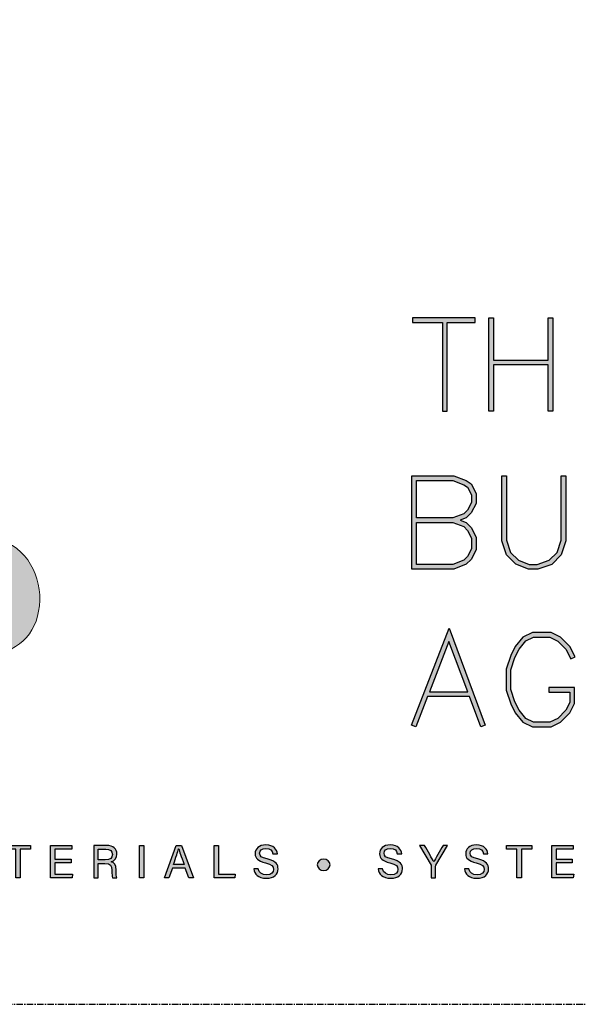
# Model space of a CAD drawing. Units: millimetres. Extents: x -8362 to 6509, y -3209 to 6379.
# Drawn here: x 128 to 182, y -1816 to -1721 of the extents above; entities that cross this region are included whole.
import ezdxf
from ezdxf.enums import TextEntityAlignment as Align

# ---------------------------------------------------------------- set-up
doc = ezdxf.new("R2010")
doc.units = ezdxf.units.MM
doc.linetypes.add('CENTER', pattern=[2, 1.25, -0.25, 0.25, -0.25])
doc.layers.get('0').update_dxf_attribs({"linetype": 'CONTINUOUS'})
doc.layers.add('0-Defpoints', color=7, linetype='CONTINUOUS', plot=False)
doc.layers.add('_Building Agency Blue', color=7, linetype='CONTINUOUS', true_color=0x005d96)
doc.styles.add('ALICLAD Text', font='arial.ttf', dxfattribs={"height": 1.6})

# ---------------------------------------------------------------- blocks, each defined once
blk = doc.blocks.new('Building Agency - LogoBig2')
at = {"layer": '_Building Agency Blue'}
h = blk.add_hatch(color=256, dxfattribs=at)
h.dxf.hatch_style = 1
edge = h.paths.add_edge_path()
edge.add_spline(control_points=[(37.005, 32.893), (35.951, 32.913), (33.974, 32.913), (33.974, 32.913), (33.788, 35.028), (33.621, 36.92), (33.444, 38.92), (33.444, 38.92), (38.892, 38.92), (38.892, 38.92), (37.486, 42.55), (36.152, 45.994), (34.721, 49.688), (33.58, 46.8), (32.535, 44.156), (31.474, 41.469), (30.351, 42.209), (29.334, 42.879), (27.964, 43.781), (28.333, 43.984), (28.675, 44.098), (28.919, 44.319), (31.588, 46.741), (32.277, 50.374), (30.586, 53.555), (30.176, 54.327), (30.188, 54.923), (30.499, 55.693), (31.591, 58.389), (31.565, 58.4), (34.521, 58.4), (37.785, 58.401), (37.791, 58.403), (38.975, 55.325), (42.536, 46.07), (46.092, 36.812), (49.647, 27.555), (49.782, 27.204), (49.89, 26.843), (50.068, 26.315), (48.002, 26.315), (46.059, 26.287), (44.119, 26.35), (43.872, 26.357), (43.542, 26.795), (43.418, 27.101), (42.768, 28.703), (42.137, 30.315), (41.574, 31.949), (41.321, 32.682), (40.963, 32.958), (40.164, 32.934), (38.059, 32.872), (37.005, 32.893), (37.005, 32.893)], knot_values=[0, 0, 0, 0, 1, 2, 3, 4, 5, 6, 7, 8, 9, 10, 11, 12, 13, 14, 15, 16, 17, 18, 19, 20, 21, 22, 23, 24, 25, 26, 27, 28, 29, 30, 31, 32, 33, 34, 35, 36, 37, 38, 39, 40, 41, 42, 43, 44, 45, 46, 47, 48, 49, 50, 51, 51, 51, 51, 52], degree=3, periodic=0)
h = blk.add_hatch(color=256, dxfattribs=at)
h.dxf.hatch_style = 1
h.paths.add_polyline_path([(54.029, 47.44), (54.029, 53.127), (55.844, 53.127), (55.844, 53.427), (51.821, 53.427), (51.821, 53.127), (53.729, 53.127), (53.729, 47.44)])
h = blk.add_hatch(color=256, dxfattribs=at)
h.dxf.hatch_style = 1
h.paths.add_polyline_path([(57.013, 53.427), (57.013, 50.723), (60.536, 50.723), (60.536, 53.427), (60.836, 53.427), (60.836, 47.44), (60.536, 47.44), (60.536, 50.423), (57.013, 50.423), (57.013, 47.44), (56.713, 47.44), (56.713, 53.427)])
h = blk.add_hatch(color=256, dxfattribs=at)
h.dxf.hatch_style = 1
h.paths.add_polyline_path([(54.866, 40.41), (55.268, 40.26), (55.588, 39.94), (55.894, 39.327), (55.894, 38.51), (55.588, 37.897), (55.268, 37.577), (54.466, 37.276), (51.771, 37.276), (51.771, 43.264), (54.466, 43.264), (55.253, 42.969), (55.581, 42.751), (55.894, 42.124), (55.894, 41.494), (55.588, 40.881), (55.268, 40.561)])
h.paths.add_polyline_path([(52.071, 40.26), (54.411, 40.26), (55.101, 40.001), (55.341, 39.762), (55.594, 39.256), (55.594, 38.581), (55.341, 38.075), (55.101, 37.835), (54.411, 37.576), (52.071, 37.576)], flags=16)
h.paths.add_polyline_path([(52.071, 40.56), (52.071, 42.964), (54.411, 42.964), (55.116, 42.7), (55.348, 42.545), (55.594, 42.053), (55.594, 41.565), (55.341, 41.059), (55.101, 40.819), (54.411, 40.56)], flags=16)
h = blk.add_hatch(color=256, dxfattribs=at)
h.dxf.hatch_style = 1
h.paths.add_polyline_path([(57.852, 43.264), (57.852, 39.129), (58.113, 38.347), (58.624, 37.835), (59.314, 37.576), (59.822, 37.576), (60.605, 37.837), (61.114, 38.347), (61.375, 39.129), (61.375, 43.264), (61.675, 43.264), (61.675, 39.08), (61.376, 38.185), (60.767, 37.575), (59.871, 37.276), (59.26, 37.276), (58.458, 37.577), (57.851, 38.185), (57.552, 39.08), (57.552, 43.264)])
h = blk.add_hatch(color=256, dxfattribs=at)
h.dxf.hatch_style = 1
edge = h.paths.add_edge_path()
edge.add_spline(control_points=[(19.598, 40.182), (21.536, 39.864), (23.38, 39.737), (25.111, 39.23), (27.014, 38.674), (28.018, 36.815), (27.816, 34.897), (27.619, 33.027), (26.434, 31.902), (24.272, 31.59), (23.438, 31.47), (22.594, 31.411), (21.752, 31.367), (21.069, 31.331), (20.382, 31.36), (19.598, 31.36), (19.598, 31.36), (19.598, 40.182), (19.598, 40.182)], knot_values=[0, 0, 0, 0, 1, 1, 1, 2, 2, 2, 3, 3, 3, 4, 4, 4, 5, 5, 5, 6, 6, 6, 6], degree=3, periodic=0)
h = blk.add_hatch(color=256, dxfattribs=at)
h.dxf.hatch_style = 1
h.paths.add_polyline_path([(55.361, 29.371), (54.156, 32.621), (52.898, 29.371)], flags=16)
h.paths.add_polyline_path([(55.473, 29.071), (52.782, 29.071), (52.025, 27.116), (51.745, 27.224), (54.162, 33.467), (56.479, 27.222), (56.198, 27.117)])
h = blk.add_hatch(color=256, dxfattribs=at)
h.dxf.hatch_style = 1
h.paths.add_polyline_path([(60.586, 29.351), (61.934, 29.351), (61.934, 28.697), (61.681, 28.191), (61.156, 27.666), (60.65, 27.413), (59.602, 27.413), (59.103, 27.663), (58.668, 28.185), (58.4, 28.719), (58.132, 29.525), (58.132, 30.782), (58.4, 31.588), (58.668, 32.122), (59.103, 32.644), (59.602, 32.894), (60.65, 32.894), (61.156, 32.641), (61.681, 32.116), (61.995, 31.489), (62.263, 31.623), (61.928, 32.294), (61.334, 32.888), (60.721, 33.194), (59.531, 33.194), (58.912, 32.885), (58.415, 32.288), (58.123, 31.703), (57.832, 30.831), (57.832, 29.477), (58.123, 28.604), (58.415, 28.02), (58.912, 27.423), (59.531, 27.113), (60.721, 27.113), (61.334, 27.42), (61.928, 28.014), (62.234, 28.626), (62.234, 29.651), (60.586, 29.651)])
h = blk.add_hatch(color=256, dxfattribs=at)
h.dxf.hatch_style = 1
h.paths.add_polyline_path([(26.298, 19.252), (25.623, 19.252), (25.623, 19.49), (27.253, 19.49), (27.253, 19.252), (26.577, 19.252), (26.577, 17.4), (26.298, 17.4)])
h = blk.add_hatch(color=256, dxfattribs=at)
h.dxf.hatch_style = 1
h.paths.add_polyline_path([(28.814, 18.377), (28.814, 17.637), (29.955, 17.637), (29.92, 17.4), (28.542, 17.4), (28.542, 19.49), (29.903, 19.49), (29.903, 19.252), (28.814, 19.252), (28.814, 18.614), (29.853, 18.614), (29.853, 18.377)])
h = blk.add_hatch(color=256, dxfattribs=at)
h.dxf.hatch_style = 1
edge = h.paths.add_edge_path(flags=16)
edge.add_spline(control_points=[(31.598, 18.554), (31.598, 18.554), (32.052, 18.554), (32.052, 18.554), (32.372, 18.554), (32.512, 18.673), (32.512, 18.908), (32.512, 19.131), (32.368, 19.256), (32.084, 19.256), (32.084, 19.256), (31.598, 19.256), (31.598, 19.256), (31.598, 19.256), (31.598, 18.554), (31.598, 18.554)], knot_values=[0, 0, 0, 0, 1, 1, 1, 2, 2, 2, 3, 3, 3, 4, 4, 4, 5, 5, 5, 5], degree=3, periodic=0)
edge = h.paths.add_edge_path()
edge.add_spline(control_points=[(31.598, 18.32), (31.598, 18.32), (31.598, 17.4), (31.598, 17.4), (31.598, 17.4), (31.323, 17.4), (31.323, 17.4), (31.323, 17.4), (31.323, 19.49), (31.323, 19.49), (31.323, 19.49), (32.14, 19.49), (32.14, 19.49), (32.569, 19.49), (32.798, 19.257), (32.798, 18.93), (32.798, 18.659), (32.642, 18.494), (32.442, 18.439), (32.612, 18.393), (32.761, 18.266), (32.761, 17.903), (32.761, 17.903), (32.761, 17.814), (32.761, 17.814), (32.761, 17.67), (32.754, 17.487), (32.789, 17.4), (32.789, 17.4), (32.52, 17.4), (32.52, 17.4), (32.482, 17.49), (32.484, 17.653), (32.484, 17.849), (32.484, 17.849), (32.484, 17.893), (32.484, 17.893), (32.484, 18.191), (32.4, 18.32), (32.025, 18.32), (32.025, 18.32), (31.598, 18.32), (31.598, 18.32)], knot_values=[0, 0, 0, 0, 1, 1, 1, 2, 2, 2, 3, 3, 3, 4, 4, 4, 5, 5, 5, 6, 6, 6, 7, 7, 7, 8, 8, 8, 9, 9, 9, 10, 10, 10, 11, 11, 11, 12, 12, 12, 13, 13, 13, 14, 14, 14, 14], degree=3, periodic=0)
h = blk.add_hatch(color=256, dxfattribs=at)
h.dxf.hatch_style = 1
h.paths.add_polyline_path([(34.535, 19.49), (34.535, 17.4), (34.258, 17.4), (34.258, 19.49)])
h = blk.add_hatch(color=256, dxfattribs=at)
h.dxf.hatch_style = 1
edge = h.paths.add_edge_path(flags=16)
edge.add_spline(control_points=[(37.13, 18.264), (36.931, 18.813), (36.821, 19.105), (36.776, 19.265), (36.776, 19.265), (36.773, 19.265), (36.773, 19.265), (36.722, 19.087), (36.599, 18.734), (36.439, 18.264), (36.439, 18.264), (37.13, 18.264), (37.13, 18.264)], knot_values=[0, 0, 0, 0, 1, 1, 1, 2, 2, 2, 3, 3, 3, 4, 4, 4, 4], degree=3, periodic=0)
h.paths.add_polyline_path([(36.367, 18.027), (36.142, 17.4), (35.866, 17.4), (36.611, 19.49), (36.952, 19.49), (37.728, 17.4), (37.433, 17.4), (37.201, 18.027)])
h = blk.add_hatch(color=256, dxfattribs=at)
h.dxf.hatch_style = 1
h.paths.add_polyline_path([(39.049, 19.49), (39.326, 19.49), (39.326, 17.637), (40.416, 17.637), (40.377, 17.4), (39.049, 17.4)])
h = blk.add_hatch(color=256, dxfattribs=at)
h.dxf.hatch_style = 1
edge = h.paths.add_edge_path()
edge.add_spline(control_points=[(41.892, 17.982), (41.949, 17.731), (42.12, 17.595), (42.423, 17.595), (42.749, 17.595), (42.878, 17.748), (42.878, 17.946), (42.878, 18.155), (42.775, 18.273), (42.356, 18.374), (41.864, 18.494), (41.693, 18.662), (41.693, 18.956), (41.693, 19.267), (41.922, 19.52), (42.388, 19.52), (42.886, 19.52), (43.091, 19.232), (43.119, 18.958), (43.119, 18.958), (42.837, 18.958), (42.837, 18.958), (42.799, 19.143), (42.683, 19.296), (42.378, 19.296), (42.124, 19.296), (41.981, 19.182), (41.981, 18.982), (41.981, 18.786), (42.099, 18.709), (42.465, 18.62), (43.061, 18.475), (43.166, 18.243), (43.166, 17.975), (43.166, 17.638), (42.916, 17.374), (42.405, 17.374), (41.88, 17.374), (41.653, 17.661), (41.61, 17.982), (41.61, 17.982), (41.892, 17.982), (41.892, 17.982)], knot_values=[0, 0, 0, 0, 1, 1, 1, 2, 2, 2, 3, 3, 3, 4, 4, 4, 5, 5, 5, 6, 6, 6, 7, 7, 7, 8, 8, 8, 9, 9, 9, 10, 10, 10, 11, 11, 11, 12, 12, 12, 13, 13, 13, 14, 14, 14, 14], degree=3, periodic=0)
h = blk.add_hatch(color=256, dxfattribs=at)
h.dxf.hatch_style = 1
edge = h.paths.add_edge_path()
edge.add_spline(control_points=[(49.891, 17.982), (49.948, 17.731), (50.119, 17.595), (50.422, 17.595), (50.748, 17.595), (50.877, 17.748), (50.877, 17.946), (50.877, 18.155), (50.774, 18.273), (50.355, 18.374), (49.862, 18.494), (49.691, 18.662), (49.691, 18.956), (49.691, 19.267), (49.92, 19.52), (50.387, 19.52), (50.885, 19.52), (51.089, 19.232), (51.117, 18.958), (51.117, 18.958), (50.835, 18.958), (50.835, 18.958), (50.798, 19.143), (50.682, 19.296), (50.377, 19.296), (50.122, 19.296), (49.98, 19.182), (49.98, 18.982), (49.98, 18.786), (50.097, 18.709), (50.464, 18.62), (51.06, 18.475), (51.165, 18.243), (51.165, 17.975), (51.165, 17.638), (50.915, 17.374), (50.404, 17.374), (49.878, 17.374), (49.652, 17.661), (49.609, 17.982), (49.609, 17.982), (49.891, 17.982), (49.891, 17.982)], knot_values=[0, 0, 0, 0, 1, 1, 1, 2, 2, 2, 3, 3, 3, 4, 4, 4, 5, 5, 5, 6, 6, 6, 7, 7, 7, 8, 8, 8, 9, 9, 9, 10, 10, 10, 11, 11, 11, 12, 12, 12, 13, 13, 13, 14, 14, 14, 14], degree=3, periodic=0)
h = blk.add_hatch(color=256, dxfattribs=at)
h.dxf.hatch_style = 1
edge = h.paths.add_edge_path()
edge.add_spline(control_points=[(53.021, 17.4), (53.021, 17.4), (53.021, 18.166), (53.021, 18.166), (53.021, 18.187), (53.016, 18.208), (53.006, 18.222), (53.006, 18.222), (52.27, 19.49), (52.27, 19.49), (52.27, 19.49), (52.587, 19.49), (52.587, 19.49), (52.777, 19.15), (53.08, 18.611), (53.175, 18.427), (53.265, 18.608), (53.577, 19.152), (53.775, 19.49), (53.775, 19.49), (54.071, 19.49), (54.071, 19.49), (54.071, 19.49), (53.312, 18.217), (53.312, 18.217), (53.305, 18.204), (53.3, 18.193), (53.3, 18.164), (53.3, 18.164), (53.3, 17.4), (53.3, 17.4), (53.3, 17.4), (53.021, 17.4), (53.021, 17.4)], knot_values=[0, 0, 0, 0, 1, 1, 1, 2, 2, 2, 3, 3, 3, 4, 4, 4, 5, 5, 5, 6, 6, 6, 7, 7, 7, 8, 8, 8, 9, 9, 9, 10, 10, 10, 11, 11, 11, 11], degree=3, periodic=0)
h = blk.add_hatch(color=256, dxfattribs=at)
h.dxf.hatch_style = 1
edge = h.paths.add_edge_path()
edge.add_spline(control_points=[(55.433, 17.982), (55.489, 17.731), (55.661, 17.595), (55.964, 17.595), (56.289, 17.595), (56.419, 17.748), (56.419, 17.946), (56.419, 18.155), (56.316, 18.273), (55.897, 18.374), (55.404, 18.494), (55.233, 18.662), (55.233, 18.956), (55.233, 19.267), (55.462, 19.52), (55.929, 19.52), (56.426, 19.52), (56.631, 19.232), (56.659, 18.958), (56.659, 18.958), (56.377, 18.958), (56.377, 18.958), (56.34, 19.143), (56.223, 19.296), (55.919, 19.296), (55.664, 19.296), (55.521, 19.182), (55.521, 18.982), (55.521, 18.786), (55.639, 18.709), (56.005, 18.62), (56.601, 18.475), (56.707, 18.243), (56.707, 17.975), (56.707, 17.638), (56.457, 17.374), (55.946, 17.374), (55.42, 17.374), (55.194, 17.661), (55.15, 17.982), (55.15, 17.982), (55.433, 17.982), (55.433, 17.982)], knot_values=[0, 0, 0, 0, 1, 1, 1, 2, 2, 2, 3, 3, 3, 4, 4, 4, 5, 5, 5, 6, 6, 6, 7, 7, 7, 8, 8, 8, 9, 9, 9, 10, 10, 10, 11, 11, 11, 12, 12, 12, 13, 13, 13, 14, 14, 14, 14], degree=3, periodic=0)
h = blk.add_hatch(color=256, dxfattribs=at)
h.dxf.hatch_style = 1
h.paths.add_polyline_path([(58.53, 19.252), (57.855, 19.252), (57.855, 19.49), (59.485, 19.49), (59.485, 19.252), (58.809, 19.252), (58.809, 17.4), (58.53, 17.4)])
h = blk.add_hatch(color=256, dxfattribs=at)
h.dxf.hatch_style = 1
h.paths.add_polyline_path([(61.046, 18.377), (61.046, 17.637), (62.187, 17.637), (62.152, 17.4), (60.774, 17.4), (60.774, 19.49), (62.135, 19.49), (62.135, 19.252), (61.046, 19.252), (61.046, 18.614), (62.085, 18.614), (62.085, 18.377)])
h = blk.add_hatch(color=256, dxfattribs=at)
h.dxf.hatch_style = 1
edge = h.paths.add_edge_path()
edge.add_spline(control_points=[(45.684, 18.247), (45.684, 18.451), (45.87, 18.616), (46.099, 18.616), (46.329, 18.616), (46.514, 18.451), (46.514, 18.247), (46.514, 18.044), (46.329, 17.879), (46.099, 17.879), (45.87, 17.879), (45.684, 18.044), (45.684, 18.247)], knot_values=[0, 0, 0, 0, 1, 1, 1, 2, 2, 2, 3, 3, 3, 4, 4, 4, 4], degree=3, periodic=0)
for points in [[(54.029, 47.44), (54.029, 53.127), (55.844, 53.127), (55.844, 53.427), (51.821, 53.427), (51.821, 53.127), (53.729, 53.127), (53.729, 47.44)], [(57.013, 53.427), (57.013, 50.723), (60.536, 50.723), (60.536, 53.427), (60.836, 53.427), (60.836, 47.44), (60.536, 47.44), (60.536, 50.423), (57.013, 50.423), (57.013, 47.44), (56.713, 47.44), (56.713, 53.427)], [(54.866, 40.41), (55.268, 40.26), (55.588, 39.94), (55.894, 39.327), (55.894, 38.51), (55.588, 37.897), (55.268, 37.577), (54.466, 37.276), (51.771, 37.276), (51.771, 43.264), (54.466, 43.264), (55.253, 42.969), (55.581, 42.751), (55.894, 42.124), (55.894, 41.494), (55.588, 40.881), (55.268, 40.561)], [(57.852, 43.264), (57.852, 39.129), (58.113, 38.347), (58.624, 37.835), (59.314, 37.576), (59.822, 37.576), (60.605, 37.837), (61.114, 38.347), (61.375, 39.129), (61.375, 43.264), (61.675, 43.264), (61.675, 39.08), (61.376, 38.185), (60.767, 37.575), (59.871, 37.276), (59.26, 37.276), (58.458, 37.577), (57.851, 38.185), (57.552, 39.08), (57.552, 43.264)], [(52.071, 40.56), (52.071, 42.964), (54.411, 42.964), (55.116, 42.7), (55.348, 42.545), (55.594, 42.053), (55.594, 41.565), (55.341, 41.059), (55.101, 40.819), (54.411, 40.56)], [(52.071, 40.26), (54.411, 40.26), (55.101, 40.001), (55.341, 39.762), (55.594, 39.256), (55.594, 38.581), (55.341, 38.075), (55.101, 37.835), (54.411, 37.576), (52.071, 37.576)], [(55.473, 29.071), (52.782, 29.071), (52.025, 27.116), (51.745, 27.224), (54.162, 33.467), (56.479, 27.222), (56.198, 27.117)], [(60.586, 29.351), (61.934, 29.351), (61.934, 28.697), (61.681, 28.191), (61.156, 27.666), (60.65, 27.413), (59.602, 27.413), (59.103, 27.663), (58.668, 28.185), (58.4, 28.719), (58.132, 29.525), (58.132, 30.782), (58.4, 31.588), (58.668, 32.122), (59.103, 32.644), (59.602, 32.894), (60.65, 32.894), (61.156, 32.641), (61.681, 32.116), (61.995, 31.489), (62.263, 31.623), (61.928, 32.294), (61.334, 32.888), (60.721, 33.194), (59.531, 33.194), (58.912, 32.885), (58.415, 32.288), (58.123, 31.703), (57.832, 30.831), (57.832, 29.477), (58.123, 28.604), (58.415, 28.02), (58.912, 27.423), (59.531, 27.113), (60.721, 27.113), (61.334, 27.42), (61.928, 28.014), (62.234, 28.626), (62.234, 29.651), (60.586, 29.651)], [(55.361, 29.371), (54.156, 32.621), (52.898, 29.371)]]:
    blk.add_lwpolyline(points, close=True, dxfattribs=at)
for points in [[(26.298, 19.252), (25.623, 19.252), (25.623, 19.49), (27.253, 19.49), (27.253, 19.252), (26.577, 19.252), (26.577, 17.4), (26.298, 17.4), (26.298, 19.252)], [(28.814, 18.377), (28.814, 17.637), (29.955, 17.637), (29.92, 17.4), (28.542, 17.4), (28.542, 19.49), (29.903, 19.49), (29.903, 19.252), (28.814, 19.252), (28.814, 18.614), (29.853, 18.614), (29.853, 18.377), (28.814, 18.377)], [(34.535, 19.49), (34.535, 17.4), (34.258, 17.4), (34.258, 19.49), (34.535, 19.49)], [(36.367, 18.027), (36.142, 17.4), (35.866, 17.4), (36.611, 19.49), (36.952, 19.49), (37.728, 17.4), (37.433, 17.4), (37.201, 18.027), (36.367, 18.027)], [(39.049, 19.49), (39.326, 19.49), (39.326, 17.637), (40.416, 17.637), (40.377, 17.4), (39.049, 17.4), (39.049, 19.49)], [(58.53, 19.252), (57.855, 19.252), (57.855, 19.49), (59.485, 19.49), (59.485, 19.252), (58.809, 19.252), (58.809, 17.4), (58.53, 17.4), (58.53, 19.252)], [(61.046, 18.377), (61.046, 17.637), (62.187, 17.637), (62.152, 17.4), (60.774, 17.4), (60.774, 19.49), (62.135, 19.49), (62.135, 19.252), (61.046, 19.252), (61.046, 18.614), (62.085, 18.614), (62.085, 18.377), (61.046, 18.377)]]:
    blk.add_lwpolyline(points, dxfattribs=at)
at = {"layer": '_Building Agency Blue', "lineweight": 0}
for points, knots in [([(37.005, 32.893), (35.951, 32.913), (33.974, 32.913), (33.974, 32.913), (33.788, 35.028), (33.621, 36.92), (33.444, 38.92), (33.444, 38.92), (38.892, 38.92), (38.892, 38.92), (37.486, 42.55), (36.152, 45.994), (34.721, 49.688), (33.58, 46.8), (32.535, 44.156), (31.474, 41.469), (30.351, 42.209), (29.334, 42.879), (27.964, 43.781), (28.333, 43.984), (28.675, 44.098), (28.919, 44.319), (31.588, 46.741), (32.277, 50.374), (30.586, 53.555), (30.176, 54.327), (30.188, 54.923), (30.499, 55.693), (31.591, 58.389), (31.565, 58.4), (34.521, 58.4), (37.785, 58.401), (37.791, 58.403), (38.975, 55.325), (42.536, 46.07), (46.092, 36.812), (49.647, 27.555), (49.782, 27.204), (49.89, 26.843), (50.068, 26.315), (48.002, 26.315), (46.059, 26.287), (44.119, 26.35), (43.872, 26.357), (43.542, 26.795), (43.418, 27.101), (42.768, 28.703), (42.137, 30.315), (41.574, 31.949), (41.321, 32.682), (40.963, 32.958), (40.164, 32.934), (38.059, 32.872), (37.005, 32.893), (37.005, 32.893)], [0, 0, 0, 0, 1, 2, 3, 4, 5, 6, 7, 8, 9, 10, 11, 12, 13, 14, 15, 16, 17, 18, 19, 20, 21, 22, 23, 24, 25, 26, 27, 28, 29, 30, 31, 32, 33, 34, 35, 36, 37, 38, 39, 40, 41, 42, 43, 44, 45, 46, 47, 48, 49, 50, 51, 51, 51, 51, 52]), ([(19.598, 40.182), (21.536, 39.864), (23.38, 39.737), (25.111, 39.23), (27.014, 38.674), (28.018, 36.815), (27.816, 34.897), (27.619, 33.027), (26.434, 31.902), (24.272, 31.59), (23.438, 31.47), (22.594, 31.411), (21.752, 31.367), (21.069, 31.331), (20.382, 31.36), (19.598, 31.36), (19.598, 31.36), (19.598, 40.182), (19.598, 40.182)], [0, 0, 0, 0, 1, 1, 1, 2, 2, 2, 3, 3, 3, 4, 4, 4, 5, 5, 5, 6, 6, 6, 6])]:
    blk.add_open_spline(points, degree=3, knots=knots, dxfattribs=at)
at = {"layer": '_Building Agency Blue'}
for points, knots in [([(31.598, 18.32), (31.598, 18.32), (31.598, 17.4), (31.598, 17.4), (31.598, 17.4), (31.323, 17.4), (31.323, 17.4), (31.323, 17.4), (31.323, 19.49), (31.323, 19.49), (31.323, 19.49), (32.14, 19.49), (32.14, 19.49), (32.569, 19.49), (32.798, 19.257), (32.798, 18.93), (32.798, 18.659), (32.642, 18.494), (32.442, 18.439), (32.612, 18.393), (32.761, 18.266), (32.761, 17.903), (32.761, 17.903), (32.761, 17.814), (32.761, 17.814), (32.761, 17.67), (32.754, 17.487), (32.789, 17.4), (32.789, 17.4), (32.52, 17.4), (32.52, 17.4), (32.482, 17.49), (32.484, 17.653), (32.484, 17.849), (32.484, 17.849), (32.484, 17.893), (32.484, 17.893), (32.484, 18.191), (32.4, 18.32), (32.025, 18.32), (32.025, 18.32), (31.598, 18.32), (31.598, 18.32)], [0, 0, 0, 0, 1, 1, 1, 2, 2, 2, 3, 3, 3, 4, 4, 4, 5, 5, 5, 6, 6, 6, 7, 7, 7, 8, 8, 8, 9, 9, 9, 10, 10, 10, 11, 11, 11, 12, 12, 12, 13, 13, 13, 14, 14, 14, 14]), ([(31.598, 18.554), (31.598, 18.554), (32.052, 18.554), (32.052, 18.554), (32.372, 18.554), (32.512, 18.673), (32.512, 18.908), (32.512, 19.131), (32.368, 19.256), (32.084, 19.256), (32.084, 19.256), (31.598, 19.256), (31.598, 19.256), (31.598, 19.256), (31.598, 18.554), (31.598, 18.554)], [0, 0, 0, 0, 1, 1, 1, 2, 2, 2, 3, 3, 3, 4, 4, 4, 5, 5, 5, 5]), ([(37.13, 18.264), (36.931, 18.813), (36.821, 19.105), (36.776, 19.265), (36.776, 19.265), (36.773, 19.265), (36.773, 19.265), (36.722, 19.087), (36.599, 18.734), (36.439, 18.264), (36.439, 18.264), (37.13, 18.264), (37.13, 18.264)], [0, 0, 0, 0, 1, 1, 1, 2, 2, 2, 3, 3, 3, 4, 4, 4, 4]), ([(41.892, 17.982), (41.949, 17.731), (42.12, 17.595), (42.423, 17.595), (42.749, 17.595), (42.878, 17.748), (42.878, 17.946), (42.878, 18.155), (42.775, 18.273), (42.356, 18.374), (41.864, 18.494), (41.693, 18.662), (41.693, 18.956), (41.693, 19.267), (41.922, 19.52), (42.388, 19.52), (42.886, 19.52), (43.091, 19.232), (43.119, 18.958), (43.119, 18.958), (42.837, 18.958), (42.837, 18.958), (42.799, 19.143), (42.683, 19.296), (42.378, 19.296), (42.124, 19.296), (41.981, 19.182), (41.981, 18.982), (41.981, 18.786), (42.099, 18.709), (42.465, 18.62), (43.061, 18.475), (43.166, 18.243), (43.166, 17.975), (43.166, 17.638), (42.916, 17.374), (42.405, 17.374), (41.88, 17.374), (41.653, 17.661), (41.61, 17.982), (41.61, 17.982), (41.892, 17.982), (41.892, 17.982)], [0, 0, 0, 0, 1, 1, 1, 2, 2, 2, 3, 3, 3, 4, 4, 4, 5, 5, 5, 6, 6, 6, 7, 7, 7, 8, 8, 8, 9, 9, 9, 10, 10, 10, 11, 11, 11, 12, 12, 12, 13, 13, 13, 14, 14, 14, 14]), ([(49.891, 17.982), (49.948, 17.731), (50.119, 17.595), (50.422, 17.595), (50.748, 17.595), (50.877, 17.748), (50.877, 17.946), (50.877, 18.155), (50.774, 18.273), (50.355, 18.374), (49.862, 18.494), (49.691, 18.662), (49.691, 18.956), (49.691, 19.267), (49.92, 19.52), (50.387, 19.52), (50.885, 19.52), (51.089, 19.232), (51.117, 18.958), (51.117, 18.958), (50.835, 18.958), (50.835, 18.958), (50.798, 19.143), (50.682, 19.296), (50.377, 19.296), (50.122, 19.296), (49.98, 19.182), (49.98, 18.982), (49.98, 18.786), (50.097, 18.709), (50.464, 18.62), (51.06, 18.475), (51.165, 18.243), (51.165, 17.975), (51.165, 17.638), (50.915, 17.374), (50.404, 17.374), (49.878, 17.374), (49.652, 17.661), (49.609, 17.982), (49.609, 17.982), (49.891, 17.982), (49.891, 17.982)], [0, 0, 0, 0, 1, 1, 1, 2, 2, 2, 3, 3, 3, 4, 4, 4, 5, 5, 5, 6, 6, 6, 7, 7, 7, 8, 8, 8, 9, 9, 9, 10, 10, 10, 11, 11, 11, 12, 12, 12, 13, 13, 13, 14, 14, 14, 14]), ([(53.021, 17.4), (53.021, 17.4), (53.021, 18.166), (53.021, 18.166), (53.021, 18.187), (53.016, 18.208), (53.006, 18.222), (53.006, 18.222), (52.27, 19.49), (52.27, 19.49), (52.27, 19.49), (52.587, 19.49), (52.587, 19.49), (52.777, 19.15), (53.08, 18.611), (53.175, 18.427), (53.265, 18.608), (53.577, 19.152), (53.775, 19.49), (53.775, 19.49), (54.071, 19.49), (54.071, 19.49), (54.071, 19.49), (53.312, 18.217), (53.312, 18.217), (53.305, 18.204), (53.3, 18.193), (53.3, 18.164), (53.3, 18.164), (53.3, 17.4), (53.3, 17.4), (53.3, 17.4), (53.021, 17.4), (53.021, 17.4)], [0, 0, 0, 0, 1, 1, 1, 2, 2, 2, 3, 3, 3, 4, 4, 4, 5, 5, 5, 6, 6, 6, 7, 7, 7, 8, 8, 8, 9, 9, 9, 10, 10, 10, 11, 11, 11, 11]), ([(55.433, 17.982), (55.489, 17.731), (55.661, 17.595), (55.964, 17.595), (56.289, 17.595), (56.419, 17.748), (56.419, 17.946), (56.419, 18.155), (56.316, 18.273), (55.897, 18.374), (55.404, 18.494), (55.233, 18.662), (55.233, 18.956), (55.233, 19.267), (55.462, 19.52), (55.929, 19.52), (56.426, 19.52), (56.631, 19.232), (56.659, 18.958), (56.659, 18.958), (56.377, 18.958), (56.377, 18.958), (56.34, 19.143), (56.223, 19.296), (55.919, 19.296), (55.664, 19.296), (55.521, 19.182), (55.521, 18.982), (55.521, 18.786), (55.639, 18.709), (56.005, 18.62), (56.601, 18.475), (56.707, 18.243), (56.707, 17.975), (56.707, 17.638), (56.457, 17.374), (55.946, 17.374), (55.42, 17.374), (55.194, 17.661), (55.15, 17.982), (55.15, 17.982), (55.433, 17.982), (55.433, 17.982)], [0, 0, 0, 0, 1, 1, 1, 2, 2, 2, 3, 3, 3, 4, 4, 4, 5, 5, 5, 6, 6, 6, 7, 7, 7, 8, 8, 8, 9, 9, 9, 10, 10, 10, 11, 11, 11, 12, 12, 12, 13, 13, 13, 14, 14, 14, 14]), ([(45.684, 18.247), (45.684, 18.451), (45.87, 18.616), (46.099, 18.616), (46.329, 18.616), (46.514, 18.451), (46.514, 18.247), (46.514, 18.044), (46.329, 17.879), (46.099, 17.879), (45.87, 17.879), (45.684, 18.044), (45.684, 18.247)], [0, 0, 0, 0, 1, 1, 1, 2, 2, 2, 3, 3, 3, 4, 4, 4, 4])]:
    blk.add_open_spline(points, degree=3, knots=knots, dxfattribs=at)
blk = doc.blocks.new('*U481')
at = {"layer": '0-Defpoints', "linetype": 'CENTER', "ltscale": 0.5}
blk.add_lwpolyline([(0, 0), (407.2, 0), (407.2, 581.4), (0, 581.4)], close=True, dxfattribs=at)
at = {"ltscale": 0.5, "xscale": 1.5, "yscale": 1.5, "zscale": 1.5}
blk.add_blockref('Building Agency - LogoBig2', (249.494, -13.9), dxfattribs=at)
at = {"color": 8, "ltscale": 0.5, "true_color": 0x75777a, "style": 'ALICLAD Text', "flags": 4}
for tag, p in [('SHEETNUMBER', (260.501, 45.538)), ('REVISION', (258.342, 20.499))]:
    blk.add_attdef(tag, text='', height=3.9, dxfattribs=at).set_placement(p, align=Align.MIDDLE_RIGHT)
blk.add_attdef('DRAWING_TITLE', (14.659, 38.973), '', height=5.5, dxfattribs=at)

msp = doc.modelspace()

# ---------------------------------------------------------------- block references
at = {"lineweight": -2}
msp.add_blockref('*U481', (-161.011, -1815.626), dxfattribs=at)

doc.saveas('drawing.dxf')
